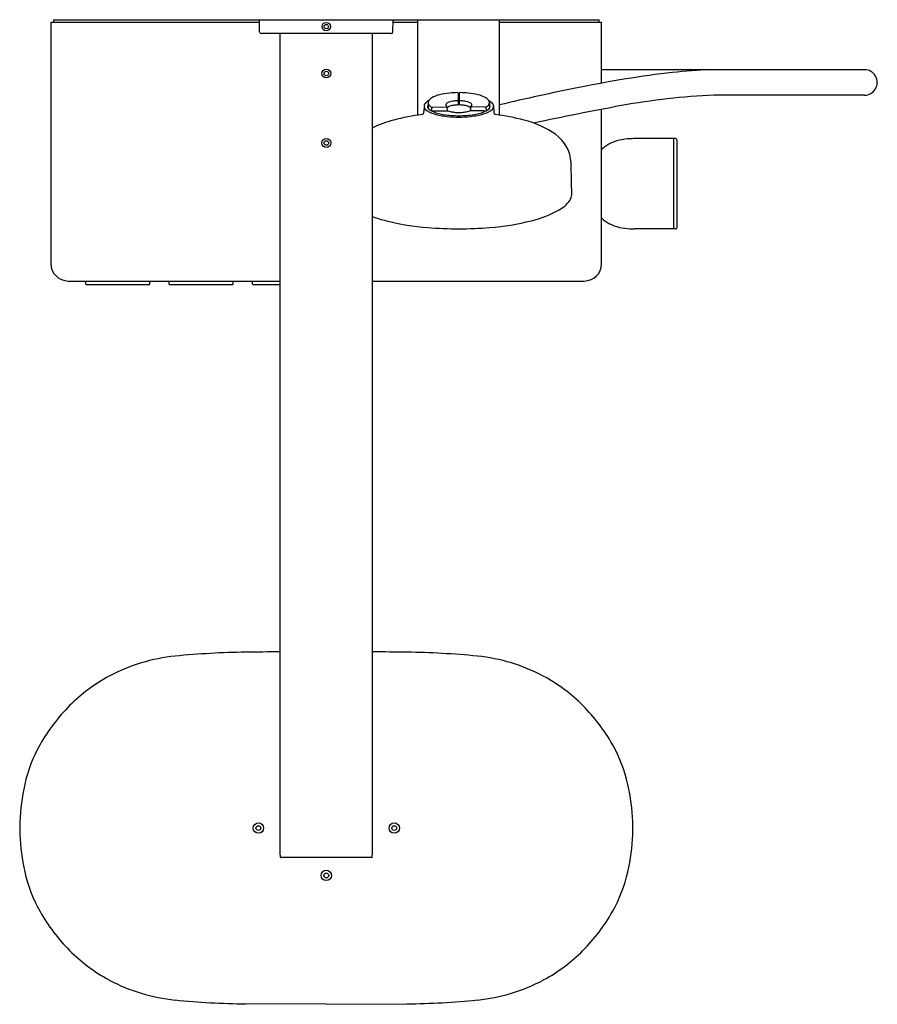
# Model space of a CAD drawing. Extents: x 3008.3 to 3027.8, y 165.6 to 187.9.
import ezdxf

# ---------------------------------------------------------------- set-up
doc = ezdxf.new("R2010")
doc.units = 0
doc.header["$LTSCALE"] = 0.64311
doc.layers.get('0').update_dxf_attribs({"color": 255, "linetype": 'CONTINUOUS'})
doc.layers.get('DEFPOINTS').update_dxf_attribs({"linetype": 'CONTINUOUS'})
doc.styles.get("Standard").update_dxf_attribs({"font": 'txt', "width": 0.8})

msp = doc.modelspace()

# ---------------------------------------------------------------- linework, layer by layer
for p, q in [((3009.053, 187.817), (3009.053, 182.345)), ((3009.053, 187.817), (3013.779, 187.817)), ((3009.112, 187.876), (3021.475, 187.876)), ((3009.112, 187.876), (3009.112, 187.817)), ((3013.783, 187.6), (3013.778, 187.876)), ((3016.804, 187.6), (3016.809, 187.876)), ((3016.808, 187.817), (3017.369, 187.817)), ((3017.369, 185.71), (3017.369, 187.876)), ((3019.219, 185.711), (3019.219, 187.876)), ((3019.219, 187.817), (3021.534, 187.817)), ((3021.475, 187.817), (3021.475, 187.876)), ((3021.534, 186.438), (3021.534, 187.817)), ((3016.765, 187.561), (3013.822, 187.561)), ((3014.25, 168.979), (3014.25, 187.561)), ((3016.337, 168.979), (3016.337, 187.561)), ((3027.491, 186.743), (3021.534, 186.743)), ((3017.602, 185.995), (3017.6, 185.869)), ((3018.991, 185.995), (3018.993, 185.869)), ((3027.491, 186.163), (3024.084, 186.163)), ((3017.508, 185.914), (3017.506, 185.791)), ((3017.681, 185.894), (3017.68, 185.807)), ((3017.706, 185.892), (3018.02, 185.898)), ((3017.726, 185.808), (3018.038, 185.813)), ((3018.029, 185.903), (3018.03, 185.813)), ((3018.867, 185.808), (3018.555, 185.813)), ((3018.564, 185.903), (3018.563, 185.813)), ((3018.887, 185.892), (3018.573, 185.898)), ((3018.912, 185.894), (3018.913, 185.807)), ((3019.085, 185.914), (3019.087, 185.791)), ((3021.534, 182.345), (3021.534, 185.844)), ((3023.16, 185.179), (3022.28, 185.179)), ((3023.168, 183.132), (3023.168, 185.179)), ((3023.207, 185.179), (3023.168, 185.179)), ((3023.246, 183.171), (3023.246, 185.14)), ((3023.16, 183.132), (3022.28, 183.132)), ((3023.207, 183.132), (3023.168, 183.132)), ((3009.447, 181.951), (3014.25, 181.951)), ((3009.843, 181.879), (3009.842, 181.951)), ((3011.295, 181.879), (3011.296, 181.951)), ((3011.733, 181.879), (3011.732, 181.951)), ((3013.185, 181.879), (3013.186, 181.951)), ((3013.623, 181.879), (3013.622, 181.951)), ((3016.337, 181.951), (3021.14, 181.951)), ((3009.843, 181.879), (3009.85, 181.872)), ((3009.85, 181.872), (3011.288, 181.872)), ((3009.857, 181.871), (3009.857, 181.872)), ((3009.857, 181.871), (3011.281, 181.871)), ((3011.281, 181.871), (3011.281, 181.872)), ((3011.295, 181.879), (3011.288, 181.872)), ((3011.733, 181.879), (3011.74, 181.872)), ((3011.74, 181.872), (3013.178, 181.872)), ((3011.747, 181.871), (3011.747, 181.872)), ((3011.747, 181.871), (3013.171, 181.871)), ((3013.171, 181.871), (3013.171, 181.872)), ((3013.185, 181.879), (3013.178, 181.872)), ((3013.623, 181.879), (3013.63, 181.872)), ((3013.63, 181.872), (3014.25, 181.872)), ((3013.637, 181.871), (3013.637, 181.872)), ((3013.637, 181.871), (3014.25, 181.871)), ((3014.252, 168.892), (3014.25, 168.978)), ((3016.323, 168.88), (3014.263, 168.88)), ((3016.335, 168.892), (3016.337, 168.978)), ((3015.293, 165.551), (3013.465, 165.56)), ((3015.293, 165.551), (3017.122, 165.56))]:
    msp.add_line(p, q)
for centre, radius in [((3015.293, 187.719), 0.096), ((3015.293, 187.719), 0.0492), ((3015.293, 186.656), 0.0999), ((3015.293, 186.656), 0.0512), ((3015.293, 185.081), 0.0999), ((3015.293, 185.081), 0.0512), ((3013.754, 169.547), 0.118), ((3013.754, 169.547), 0.0546), ((3016.833, 169.547), 0.118), ((3016.833, 169.547), 0.0546), ((3015.293, 168.473), 0.118), ((3015.293, 168.473), 0.0546)]:
    msp.add_circle(centre, radius)
for centre, radius, start, end in [((3013.822, 187.601), 0.0394, 181, 270), ((3016.765, 187.601), 0.0394, 270, 359), ((3025.522, 165.382), 21.429, 96.3838, 99.2413), ((3024.493, 174.578), 12.175, 92.2794, 96.3838), ((3027.491, 186.453), 0.29, 270, 90.0321), ((3026.91, 156.855), 30.067, 99.2413, 101.3052), ((3018.23, 184.687), 1.532, 95.4915, 104.0887), ((3018.294, 184.117), 2.105, 90.6922, 95.7415), ((3018.268, 186.204), 0.0184, 359.3006, 90.0787), ((2987.395, 185.852), 30.893, 0.1693, 0.6516), ((3049.198, 185.852), 30.893, 179.3484, 179.8307), ((3018.325, 186.204), 0.0184, 89.9213, 180.6994), ((3018.299, 184.117), 2.105, 84.2585, 89.3078), ((3018.363, 184.687), 1.532, 75.9113, 84.5085), ((3029.895, 141.921), 45.297, 101.3052, 103.6319), ((3017.626, 185.905), 0.118, 130.239, 175.6287), ((3017.758, 185.768), 0.308, 117.7535, 132.5945), ((3017.695, 185.993), 0.0934, 149.1394, 178.7414), ((3017.706, 186.005), 0.105, 185.8684, 229.149), ((3017.779, 185.934), 0.196, 118.8308, 146.9938), ((3018.014, 185.516), 0.676, 103.4463, 119.1724), ((3018.059, 185.928), 0.0625, 120.3044, 156.4216), ((3018.207, 185.653), 0.375, 97.0928, 118.6539), ((3018.287, 185.222), 0.814, 91.128, 98.8978), ((3018.27, 186.076), 0.0406, 270.2656, 288.3594), ((3018.281, 186.045), 0.00841, 286.9611, 332.9307), ((3018.297, 183.63), 2.533, 90.0009, 90.2116), ((3018.296, 183.63), 2.533, 89.7884, 89.9991), ((3018.312, 186.045), 0.00841, 207.0693, 253.0389), ((3018.323, 186.076), 0.0406, 251.6406, 269.7344), ((3018.306, 185.222), 0.814, 81.1022, 88.872), ((3018.386, 185.653), 0.375, 61.3461, 82.9072), ((3018.534, 185.928), 0.0625, 23.5784, 59.6956), ((3018.579, 185.516), 0.676, 60.8276, 76.5537), ((3018.814, 185.934), 0.196, 33.0062, 61.1692), ((3018.887, 186.005), 0.105, 310.851, 354.1316), ((3018.835, 185.768), 0.308, 47.4055, 62.2465), ((3018.898, 185.993), 0.0934, 1.2586, 30.8606), ((3018.967, 185.905), 0.118, 4.3713, 49.761), ((3024.735, 170.848), 15.329, 92.4358, 100.3522), ((3017.424, 185.793), 0.082, 301.1088, 358.6726), ((3017.606, 185.917), 0.0976, 181.707, 223.132), ((3017.845, 186.181), 0.454, 226.9107, 256.8556), ((3017.657, 185.906), 0.0693, 144.5176, 194.7295), ((3017.66, 185.912), 0.0737, 198.5759, 215.5259), ((3017.773, 186.009), 0.222, 218.9814, 245.2813), ((3017.808, 186.115), 0.254, 227.9177, 240.1247), ((3018.084, 186.674), 0.957, 245.0204, 261.5793), ((3017.698, 185.953), 0.0613, 253.8436, 277.1773), ((3017.726, 185.789), 0.0193, 90.2073, 161.6049), ((3018.02, 185.946), 0.0199, 157.3545, 218.0305), ((3018.052, 185.972), 0.0615, 218.4192, 237.4496), ((3018.009, 185.903), 0.0198, 0.4849, 60.6001), ((3018.017, 185.914), 0.0161, 279.7236, 317.429), ((3018.099, 185.821), 0.0867, 122.5016, 143.4272), ((3018.039, 185.797), 0.0167, 68.8481, 91.5858), ((3018.184, 186.136), 0.353, 246.781, 256.2909), ((3018.195, 185.654), 0.279, 100.7906, 120.5916), ((3018.267, 186.474), 0.7, 256.23, 264.5472), ((3018.282, 185.276), 0.667, 93.5392, 102.0976), ((3018.326, 187.349), 1.577, 265.445, 268.9385), ((3018.295, 185.131), 0.812, 90.4576, 93.8152), ((3018.309, 181.679), 4.265, 90.1667, 90.2725), ((3018.284, 181.679), 4.265, 89.7275, 89.8333), ((3018.267, 187.349), 1.577, 271.0615, 274.555), ((3018.298, 185.131), 0.812, 86.1848, 89.5424), ((3018.311, 185.276), 0.667, 77.9024, 86.4608), ((3018.326, 186.474), 0.7, 275.4528, 283.77), ((3018.398, 185.654), 0.279, 59.4084, 79.2094), ((3018.409, 186.136), 0.353, 283.7091, 293.219), ((3018.494, 185.821), 0.0867, 36.5728, 57.4984), ((3018.554, 185.797), 0.0167, 88.4142, 111.1519), ((3018.584, 185.903), 0.0198, 119.3999, 179.5151), ((3018.576, 185.914), 0.0161, 222.571, 260.2764), ((3018.541, 185.972), 0.0615, 302.5504, 321.5808), ((3018.573, 185.946), 0.0199, 321.9695, 22.6455), ((3018.509, 186.674), 0.957, 278.4207, 294.9796), ((3018.748, 186.181), 0.454, 283.1444, 313.0893), ((3018.867, 185.789), 0.0193, 18.3951, 89.7927), ((3018.895, 185.953), 0.0613, 262.8227, 286.1564), ((3018.785, 186.115), 0.254, 299.8753, 312.0823), ((3018.82, 186.009), 0.222, 294.7187, 321.0186), ((3018.936, 185.906), 0.0693, 345.2705, 35.4824), ((3018.933, 185.912), 0.0737, 324.4741, 341.4241), ((3018.987, 185.917), 0.0976, 316.868, 358.293), ((3019.169, 185.793), 0.082, 181.3274, 238.8912), ((3032.622, 127.674), 59.217, 100.35216, 102.30709), ((3017.295, 183.581), 2.072, 103.3439, 117.5527), ((3018.047, 180.993), 4.766, 96.9919, 104.9511), ((3018.19, 187.271), 1.596, 253.6801, 264.1237), ((3018.267, 187.627), 1.926, 260.3471, 266.0891), ((3018.315, 188.493), 2.825, 264.1332, 269.6211), ((3018.305, 188.251), 2.552, 266.1998, 269.8124), ((3018.288, 188.251), 2.552, 270.1876, 273.8002), ((3018.278, 188.493), 2.825, 270.3789, 275.8668), ((3018.326, 187.627), 1.926, 273.9109, 279.6529), ((3018.403, 187.271), 1.596, 275.8763, 286.3199), ((3018.546, 180.993), 4.766, 75.0489, 83.0081), ((3019.298, 183.581), 2.072, 54.7546, 76.6561), ((3019.988, 184.584), 0.855, 3.1445, 53.7377), ((3022.146, 184.214), 0.952, 102.5067, 118.2662), ((3022.249, 183.749), 1.429, 92.9477, 102.5067), ((3022.334, 182.1), 3.08, 91.0026, 92.9477), ((3023.16, 185.171), 0.0079, 0, 90), ((3023.207, 185.14), 0.0394, 360, 90), ((3021.979, 184.524), 0.6, 118.2662, 137.8953), ((2928.686, 182.406), 92.183, 0.93579, 1.38276), ((3020.245, 184.163), 0.683, 298.7745, 325.8526), ((3020.537, 183.948), 0.321, 328.1934, 353.4345), ((3019.393, 185.657), 2.403, 283.2052, 299.4235), ((3017.2, 185.657), 2.403, 248.9465, 256.7948), ((3018.063, 188.948), 5.805, 255.9207, 265.3411), ((3018.53, 188.948), 5.805, 274.6589, 284.0793), ((3021.979, 183.787), 0.6, 222.1047, 241.7338), ((3018.487, 195.828), 12.698, 265.9589, 269.1425), ((3018.106, 195.828), 12.698, 270.8575, 274.0411), ((3022.146, 184.097), 0.952, 241.7338, 257.4933), ((3022.249, 184.563), 1.429, 257.4933, 267.0523), ((3022.334, 186.211), 3.08, 267.0523, 268.9974), ((3023.16, 183.14), 0.0079, 270, 360), ((3023.207, 183.171), 0.0394, 270, 0), ((3009.447, 182.345), 0.394, 180, 270), ((3021.14, 182.345), 0.394, 270, 360), ((3013.7, 155), 18.536, 90.7282, 95.6698), ((3014.925, 58.687), 114.857, 90.33641, 90.72819), ((3015.662, 58.687), 114.857, 89.27181, 89.66359), ((3016.886, 155), 18.536, 84.3302, 89.2718), ((3012.265, 169.457), 4.008, 95.6698, 118.1314), ((3018.322, 169.457), 4.008, 61.8686, 84.3302), ((3012.155, 169.664), 3.774, 118.1314, 135.2019), ((3018.432, 169.664), 3.774, 44.7981, 61.8686), ((3012.451, 169.369), 4.192, 135.2019, 150.3618), ((3018.136, 169.369), 4.192, 29.6382, 44.7981), ((3011.652, 169.824), 3.272, 150.3618, 167.4268), ((3018.935, 169.824), 3.272, 12.5732, 29.6382), ((3012.705, 169.547), 4.36, 166.8916, 178.128), ((3017.882, 169.547), 4.36, 1.872, 13.1084), ((3012.706, 169.547), 4.361, 178.128, 179.9992), ((3017.881, 169.547), 4.361, 0.0008, 1.872), ((3012.706, 169.547), 4.361, 180.0008, 181.872), ((3012.706, 169.547), 4.361, 180.0008, 181.872), ((3017.881, 169.547), 4.361, 358.128, 359.9992), ((3012.705, 169.547), 4.36, 181.872, 193.1084), ((3017.882, 169.547), 4.36, 346.8916, 358.128), ((3014.262, 168.979), 0.0118, 180, 181), ((3014.263, 168.892), 0.0118, 181, 270), ((3016.323, 168.892), 0.0118, 270, 359), ((3016.325, 168.979), 0.0118, 359, 0), ((3011.652, 169.271), 3.272, 192.5732, 209.6382), ((3018.935, 169.271), 3.272, 330.3618, 347.4268), ((3012.451, 169.726), 4.192, 209.6382, 224.7981), ((3018.136, 169.726), 4.192, 315.2019, 330.3618), ((3012.155, 169.431), 3.774, 224.7981, 241.8686), ((3018.432, 169.431), 3.774, 298.1314, 315.2019), ((3012.265, 169.637), 4.008, 241.8686, 264.3302), ((3018.322, 169.637), 4.008, 275.6698, 298.1314), ((3013.7, 184.095), 18.536, 264.3302, 269.2718), ((3016.886, 184.095), 18.536, 270.7282, 275.6698)]:
    msp.add_arc(centre, radius, start, end)

# ---------------------------------------------------------------- texts
at = {"layer": 'DEFPOINTS'}
for tag, p, s in [('MODELNUMBER', (3015.289, 187.873), 'K-26330T-9'), ('TRADENAME', (3015.289, 187.872), ''), ('PRODUCT', (3015.289, 187.87), 'BATH AND SHOWER FAUCET')]:
    msp.add_attdef(tag, p, s, height=0.001, dxfattribs=at)

doc.saveas('drawing.dxf')
